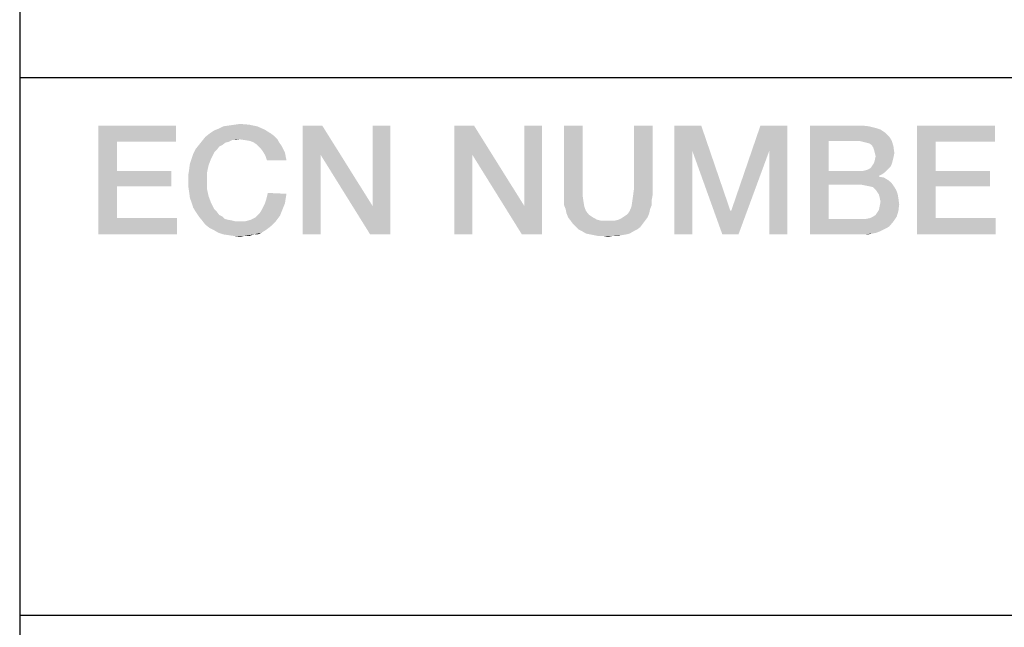
# Model space of a CAD drawing. Units: millimetres. Extents: x 0 to 1189, y 0 to 841.
# Drawn here: x 996 to 1011, y 35 to 45 of the extents above; entities that cross this region are included whole.
import ezdxf

# ---------------------------------------------------------------- set-up
doc = ezdxf.new("R2010")
doc.units = ezdxf.units.MM
doc.header["$LTSCALE"] = 65.395
doc.layers.get('0').update_dxf_attribs({"linetype": 'CONTINUOUS'})

msp = doc.modelspace()

# ---------------------------------------------------------------- linework, layer by layer
at = {"color": 2, "linetype": 'Continuous'}
for p, q in [((996, 52), (996, 10)), ((996, 43.6), (1179, 43.6)), ((996, 35.2), (1179, 35.2))]:
    msp.add_line(p, q, dxfattribs=at)
for points in [[(997.228, 42.85), (998.446, 42.85), (997.519, 42.596)], [(997.519, 42.596), (997.228, 41.15), (997.228, 42.85)], [(997.519, 42.596), (998.446, 42.85), (998.446, 42.596)], [(999.828, 42.787), (999.042, 42.774), (999.105, 42.799)], [(999.714, 42.837), (999.105, 42.799), (999.181, 42.837)], [(999.105, 42.799), (999.714, 42.837), (999.828, 42.787)], [(999.181, 42.837), (999.27, 42.85), (999.587, 42.863)], [(999.181, 42.837), (999.587, 42.863), (999.714, 42.837)], [(999.587, 42.863), (999.27, 42.85), (999.359, 42.863)], [(999.359, 42.863), (999.448, 42.875), (999.587, 42.863)], [(1000.729, 42.85), (1000.704, 42.393), (1000.425, 41.15)], [(1000.729, 42.85), (1000.425, 41.15), (1000.425, 42.85)], [(1000.704, 42.393), (1000.729, 42.85), (1001.516, 41.594)], [(1001.478, 41.15), (1001.516, 41.594), (1001.795, 42.85)], [(1001.478, 41.15), (1001.795, 42.85), (1001.795, 41.15)], [(1001.795, 42.85), (1001.516, 41.594), (1001.516, 42.85)], [(1003.102, 42.85), (1003.076, 42.393), (1002.797, 41.15)], [(1003.102, 42.85), (1002.797, 41.15), (1002.797, 42.85)], [(1003.076, 42.393), (1003.102, 42.85), (1003.888, 41.594)], [(1003.85, 41.15), (1003.888, 41.594), (1004.167, 42.85)], [(1003.85, 41.15), (1004.167, 42.85), (1004.167, 41.15)], [(1004.167, 42.85), (1003.888, 41.594), (1003.888, 42.85)], [(1004.802, 42.85), (1004.802, 41.848), (1004.51, 41.759)], [(1004.802, 42.85), (1004.51, 41.759), (1004.51, 42.85)], [(1005.893, 42.85), (1005.601, 41.848), (1005.601, 42.85)], [(1005.601, 41.848), (1005.893, 42.85), (1005.893, 41.759)], [(1006.235, 42.85), (1006.654, 42.85), (1006.514, 42.457)], [(1006.514, 42.457), (1006.235, 41.15), (1006.235, 42.85)], [(1006.514, 42.457), (1006.654, 42.85), (1007.11, 41.518)], [(1007.719, 42.457), (1007.123, 41.518), (1007.58, 42.85)], [(1007.58, 42.85), (1007.999, 42.85), (1007.719, 42.457)], [(1007.719, 41.15), (1007.719, 42.457), (1007.999, 42.85)], [(1007.719, 41.15), (1007.999, 42.85), (1007.999, 41.15)], [(1008.354, 42.85), (1009.166, 42.85), (1008.646, 42.609)], [(1008.646, 42.609), (1008.354, 41.15), (1008.354, 42.85)], [(1009.166, 42.85), (1009.28, 42.837), (1008.646, 42.609)], [(1009.28, 42.837), (1009.381, 42.812), (1008.646, 42.609)], [(1009.381, 42.812), (1009.457, 42.787), (1008.646, 42.609)], [(1010.028, 42.85), (1011.246, 42.85), (1010.32, 42.596)], [(1010.32, 42.596), (1010.028, 41.15), (1010.028, 42.85)], [(1010.32, 42.596), (1011.246, 42.85), (1011.246, 42.596)], [(999.435, 42.634), (998.852, 42.609), (998.902, 42.672)], [(999.93, 42.723), (999.981, 42.685), (998.902, 42.672)], [(999.93, 42.723), (998.902, 42.672), (998.966, 42.723)], [(999.435, 42.634), (998.902, 42.672), (999.981, 42.685)], [(998.966, 42.723), (999.042, 42.774), (999.828, 42.787)], [(998.966, 42.723), (999.828, 42.787), (999.93, 42.723)], [(999.435, 42.634), (999.981, 42.685), (1000.031, 42.634)], [(1009.457, 42.787), (1009.534, 42.736), (1008.646, 42.609)], [(1009.534, 42.736), (1009.597, 42.672), (1008.646, 42.609)], [(1009.128, 42.609), (1008.646, 42.609), (1009.597, 42.672)], [(1009.128, 42.609), (1009.597, 42.672), (1009.635, 42.609)], [(997.519, 42.596), (997.519, 42.14), (997.228, 41.15)], [(999.169, 42.546), (999.118, 42.52), (998.75, 42.482)], [(999.169, 42.546), (998.75, 42.482), (998.801, 42.546)], [(998.75, 42.482), (999.118, 42.52), (999.08, 42.469)], [(999.27, 42.596), (998.801, 42.546), (998.852, 42.609)], [(999.27, 42.596), (999.219, 42.584), (998.801, 42.546)], [(998.801, 42.546), (999.219, 42.584), (999.169, 42.546)], [(999.435, 42.634), (999.321, 42.622), (998.852, 42.609)], [(998.852, 42.609), (999.321, 42.622), (999.27, 42.596)], [(999.321, 42.622), (999.435, 42.634), (999.384, 42.622)], [(1000.031, 42.634), (999.524, 42.622), (999.435, 42.634)], [(999.6, 42.609), (999.524, 42.622), (1000.031, 42.634)], [(999.663, 42.584), (999.6, 42.609), (1000.031, 42.634)], [(999.663, 42.584), (1000.031, 42.634), (1000.057, 42.584)], [(1000.057, 42.584), (999.714, 42.546), (999.663, 42.584)], [(999.714, 42.546), (1000.057, 42.584), (1000.095, 42.533)], [(1000.095, 42.533), (999.765, 42.495), (999.714, 42.546)], [(999.765, 42.495), (1000.095, 42.533), (1000.12, 42.482)], [(1000.12, 42.482), (999.803, 42.444), (999.765, 42.495)], [(1008.646, 42.609), (1008.646, 42.14), (1008.354, 41.15)], [(1009.635, 42.609), (1009.178, 42.596), (1009.128, 42.609)], [(1009.229, 42.584), (1009.178, 42.596), (1009.635, 42.609)], [(1009.28, 42.571), (1009.229, 42.584), (1009.635, 42.609)], [(1009.318, 42.546), (1009.28, 42.571), (1009.635, 42.609)], [(1009.318, 42.546), (1009.635, 42.609), (1009.66, 42.52)], [(1009.66, 42.52), (1009.343, 42.507), (1009.318, 42.546)], [(1009.356, 42.469), (1009.343, 42.507), (1009.66, 42.52)], [(1009.369, 42.419), (1009.356, 42.469), (1009.66, 42.52)], [(1009.369, 42.419), (1009.66, 42.52), (1009.673, 42.419)], [(1010.32, 42.596), (1010.32, 42.14), (1010.028, 41.15)], [(998.991, 42.33), (998.661, 42.254), (998.687, 42.33)], [(998.661, 42.254), (998.991, 42.33), (998.953, 42.228)], [(998.687, 42.33), (998.712, 42.406), (999.042, 42.431)], [(998.687, 42.33), (999.042, 42.431), (998.991, 42.33)], [(999.08, 42.469), (998.712, 42.406), (998.75, 42.482)], [(999.08, 42.469), (999.042, 42.431), (998.712, 42.406)], [(999.803, 42.444), (1000.12, 42.482), (1000.146, 42.431)], [(1000.146, 42.431), (999.841, 42.381), (999.803, 42.444)], [(999.841, 42.381), (1000.146, 42.431), (1000.158, 42.368)], [(1000.158, 42.368), (999.866, 42.304), (999.841, 42.381)], [(999.866, 42.304), (1000.158, 42.368), (1000.171, 42.304)], [(1000.425, 41.15), (1000.704, 42.393), (1000.704, 41.15)], [(1001.516, 41.594), (1001.478, 41.15), (1000.704, 42.393)], [(1002.797, 41.15), (1003.076, 42.393), (1003.076, 41.15)], [(1003.888, 41.594), (1003.85, 41.15), (1003.076, 42.393)], [(1006.235, 41.15), (1006.514, 42.457), (1006.514, 41.15)], [(1007.11, 41.518), (1006.984, 41.15), (1006.514, 42.457)], [(1006.984, 41.15), (1007.123, 41.518), (1007.719, 42.457)], [(1006.984, 41.15), (1007.719, 42.457), (1007.237, 41.15)], [(1009.673, 42.419), (1009.381, 42.368), (1009.369, 42.419)], [(1009.66, 42.355), (1009.369, 42.317), (1009.381, 42.368)], [(1009.369, 42.317), (1009.66, 42.355), (1009.648, 42.304)], [(1009.381, 42.368), (1009.673, 42.419), (1009.66, 42.355)], [(998.953, 42.228), (998.649, 42.165), (998.661, 42.254)], [(998.649, 42.165), (998.953, 42.228), (998.928, 42.114)], [(1009.267, 42.165), (1009.305, 42.19), (1009.61, 42.203)], [(1009.267, 42.165), (1009.61, 42.203), (1009.572, 42.165)], [(1009.61, 42.203), (1009.305, 42.19), (1009.331, 42.228)], [(1009.635, 42.254), (1009.331, 42.228), (1009.356, 42.266)], [(1009.331, 42.228), (1009.635, 42.254), (1009.61, 42.203)], [(1009.648, 42.304), (1009.356, 42.266), (1009.369, 42.317)], [(1009.356, 42.266), (1009.648, 42.304), (1009.635, 42.254)], [(997.519, 42.14), (997.519, 41.899), (997.228, 41.15)], [(997.519, 41.899), (998.369, 42.14), (998.369, 41.899)], [(997.519, 42.14), (998.369, 42.14), (997.519, 41.899)], [(998.928, 42.114), (998.636, 42.076), (998.649, 42.165)], [(998.636, 41.987), (998.636, 42.076), (998.928, 42.114)], [(998.636, 41.987), (998.928, 42.114), (998.928, 41.987)], [(1008.646, 42.14), (1008.646, 41.924), (1008.354, 41.15)], [(1009.178, 42.14), (1009.534, 42.127), (1008.646, 41.924)], [(1009.128, 42.14), (1009.178, 42.14), (1008.646, 41.924)], [(1008.646, 42.14), (1009.128, 42.14), (1008.646, 41.924)], [(1009.534, 42.127), (1009.483, 42.089), (1008.646, 41.924)], [(1009.483, 42.089), (1009.432, 42.063), (1008.646, 41.924)], [(1009.432, 42.063), (1009.432, 42.051), (1008.646, 41.924)], [(1009.432, 42.051), (1009.508, 42.038), (1008.646, 41.924)], [(1009.508, 42.038), (1009.572, 42), (1008.646, 41.924)], [(1009.178, 42.14), (1009.229, 42.152), (1009.572, 42.165)], [(1009.178, 42.14), (1009.572, 42.165), (1009.534, 42.127)], [(1009.572, 42.165), (1009.229, 42.152), (1009.267, 42.165)], [(1010.32, 42.14), (1010.32, 41.899), (1010.028, 41.15)], [(1010.32, 41.899), (1011.17, 42.14), (1011.17, 41.899)], [(1010.32, 42.14), (1011.17, 42.14), (1010.32, 41.899)], [(997.519, 41.899), (997.519, 41.404), (997.228, 41.15)], [(998.928, 41.987), (998.636, 41.899), (998.636, 41.987)], [(998.636, 41.899), (998.928, 41.987), (998.928, 41.86)], [(998.928, 41.86), (998.649, 41.81), (998.636, 41.899)], [(1008.646, 41.924), (1008.646, 41.391), (1008.354, 41.15)], [(1009.572, 42), (1009.622, 41.962), (1008.646, 41.924)], [(1009.166, 41.924), (1008.646, 41.924), (1009.622, 41.962)], [(1009.229, 41.911), (1009.166, 41.924), (1009.622, 41.962)], [(1009.229, 41.911), (1009.622, 41.962), (1009.66, 41.911)], [(1009.66, 41.911), (1009.293, 41.899), (1009.229, 41.911)], [(1009.343, 41.886), (1009.293, 41.899), (1009.66, 41.911)], [(1009.381, 41.848), (1009.343, 41.886), (1009.66, 41.911)], [(1009.381, 41.848), (1009.66, 41.911), (1009.699, 41.848)], [(1010.32, 41.899), (1010.32, 41.404), (1010.028, 41.15)], [(998.649, 41.81), (998.928, 41.86), (998.953, 41.746)], [(998.953, 41.746), (998.661, 41.721), (998.649, 41.81)], [(998.687, 41.645), (998.661, 41.721), (998.953, 41.746)], [(998.687, 41.645), (998.953, 41.746), (998.991, 41.645)], [(1000.171, 41.784), (999.854, 41.696), (999.879, 41.797)], [(1000.171, 41.784), (1000.158, 41.708), (999.854, 41.696)], [(1004.51, 41.759), (1004.802, 41.848), (1004.802, 41.746)], [(1004.802, 41.746), (1004.51, 41.683), (1004.51, 41.759)], [(1004.51, 41.683), (1004.802, 41.746), (1004.814, 41.657)], [(1005.88, 41.683), (1005.575, 41.657), (1005.588, 41.746)], [(1005.893, 41.759), (1005.588, 41.746), (1005.601, 41.848)], [(1005.588, 41.746), (1005.893, 41.759), (1005.88, 41.683)], [(1009.699, 41.848), (1009.407, 41.81), (1009.381, 41.848)], [(1009.407, 41.81), (1009.699, 41.848), (1009.724, 41.784)], [(1009.724, 41.784), (1009.432, 41.772), (1009.407, 41.81)], [(1009.445, 41.721), (1009.432, 41.772), (1009.724, 41.784)], [(1009.445, 41.721), (1009.724, 41.784), (1009.737, 41.708)], [(1009.737, 41.708), (1009.457, 41.657), (1009.445, 41.721)], [(998.991, 41.645), (998.712, 41.569), (998.687, 41.645)], [(998.712, 41.569), (998.991, 41.645), (999.042, 41.543)], [(999.042, 41.543), (998.75, 41.505), (998.712, 41.569)], [(1000.12, 41.569), (999.79, 41.543), (999.828, 41.619)], [(999.79, 41.543), (1000.12, 41.569), (1000.095, 41.505)], [(1000.146, 41.632), (999.828, 41.619), (999.854, 41.696)], [(999.828, 41.619), (1000.146, 41.632), (1000.12, 41.569)], [(999.854, 41.696), (1000.158, 41.708), (1000.146, 41.632)], [(1004.814, 41.657), (1004.51, 41.607), (1004.51, 41.683)], [(1004.51, 41.607), (1004.814, 41.657), (1004.827, 41.581)], [(1004.827, 41.581), (1004.535, 41.543), (1004.51, 41.607)], [(1004.535, 41.543), (1004.827, 41.581), (1004.852, 41.518)], [(1005.854, 41.543), (1005.537, 41.518), (1005.563, 41.581)], [(1005.88, 41.607), (1005.563, 41.581), (1005.575, 41.657)], [(1005.563, 41.581), (1005.88, 41.607), (1005.854, 41.543)], [(1005.575, 41.657), (1005.88, 41.683), (1005.88, 41.607)], [(1009.432, 41.531), (1009.445, 41.594), (1009.749, 41.619)], [(1009.432, 41.531), (1009.749, 41.619), (1009.737, 41.518)], [(1009.749, 41.619), (1009.445, 41.594), (1009.457, 41.657)], [(1009.457, 41.657), (1009.737, 41.708), (1009.749, 41.619)], [(998.75, 41.505), (999.042, 41.543), (999.08, 41.505)], [(999.08, 41.505), (998.801, 41.429), (998.75, 41.505)], [(999.08, 41.505), (999.118, 41.454), (998.801, 41.429)], [(998.801, 41.429), (999.118, 41.454), (999.169, 41.429)], [(999.169, 41.429), (998.852, 41.366), (998.801, 41.429)], [(999.169, 41.429), (999.207, 41.391), (998.852, 41.366)], [(1000.031, 41.391), (999.613, 41.378), (999.689, 41.416)], [(1000.069, 41.442), (999.689, 41.416), (999.752, 41.48)], [(999.689, 41.416), (1000.069, 41.442), (1000.031, 41.391)], [(1000.095, 41.505), (999.752, 41.48), (999.79, 41.543)], [(999.752, 41.48), (1000.095, 41.505), (1000.069, 41.442)], [(1004.852, 41.518), (1004.548, 41.48), (1004.535, 41.543)], [(1004.548, 41.48), (1004.852, 41.518), (1004.878, 41.48)], [(1004.878, 41.48), (1004.573, 41.416), (1004.548, 41.48)], [(1004.878, 41.48), (1004.903, 41.454), (1004.573, 41.416)], [(1004.903, 41.454), (1004.941, 41.429), (1004.573, 41.416)], [(1004.573, 41.416), (1004.941, 41.429), (1004.979, 41.404)], [(1004.979, 41.404), (1004.611, 41.366), (1004.573, 41.416)], [(1005.309, 41.366), (1005.36, 41.378), (1005.816, 41.416)], [(1005.309, 41.366), (1005.816, 41.416), (1005.778, 41.366)], [(1005.36, 41.378), (1005.41, 41.404), (1005.816, 41.416)], [(1005.816, 41.416), (1005.41, 41.404), (1005.449, 41.429)], [(1005.449, 41.429), (1005.487, 41.454), (1005.842, 41.48)], [(1005.449, 41.429), (1005.842, 41.48), (1005.816, 41.416)], [(1005.842, 41.48), (1005.487, 41.454), (1005.512, 41.48)], [(1005.512, 41.48), (1005.537, 41.518), (1005.854, 41.543)], [(1005.512, 41.48), (1005.854, 41.543), (1005.842, 41.48)], [(1007.11, 41.518), (1007.123, 41.518), (1006.984, 41.15)], [(1009.229, 41.391), (1009.293, 41.404), (1009.711, 41.429)], [(1009.229, 41.391), (1009.711, 41.429), (1009.66, 41.353)], [(1009.711, 41.429), (1009.293, 41.404), (1009.343, 41.429)], [(1009.343, 41.429), (1009.381, 41.454), (1009.737, 41.518)], [(1009.343, 41.429), (1009.737, 41.518), (1009.711, 41.429)], [(1009.381, 41.454), (1009.407, 41.493), (1009.737, 41.518)], [(1009.737, 41.518), (1009.407, 41.493), (1009.432, 41.531)], [(997.519, 41.404), (998.458, 41.404), (997.228, 41.15)], [(997.228, 41.15), (998.458, 41.404), (998.458, 41.15)], [(999.207, 41.391), (999.257, 41.378), (998.852, 41.366)], [(998.852, 41.366), (999.257, 41.378), (999.321, 41.366)], [(999.321, 41.366), (998.902, 41.302), (998.852, 41.366)], [(999.321, 41.366), (999.372, 41.353), (998.902, 41.302)], [(999.524, 41.353), (999.993, 41.34), (998.902, 41.302)], [(999.435, 41.353), (999.524, 41.353), (998.902, 41.302)], [(999.372, 41.353), (999.435, 41.353), (998.902, 41.302)], [(998.902, 41.302), (999.993, 41.34), (999.943, 41.29)], [(999.943, 41.29), (998.966, 41.251), (998.902, 41.302)], [(998.966, 41.251), (999.943, 41.29), (999.892, 41.251)], [(999.892, 41.251), (999.042, 41.213), (998.966, 41.251)], [(999.042, 41.213), (999.892, 41.251), (999.841, 41.213)], [(999.524, 41.353), (999.613, 41.378), (1000.031, 41.391)], [(999.524, 41.353), (1000.031, 41.391), (999.993, 41.34)], [(1004.979, 41.404), (1005.03, 41.378), (1004.611, 41.366)], [(1004.611, 41.366), (1005.03, 41.378), (1005.081, 41.366)], [(1005.081, 41.366), (1004.649, 41.315), (1004.611, 41.366)], [(1005.309, 41.366), (1005.778, 41.366), (1004.649, 41.315)], [(1005.258, 41.366), (1005.309, 41.366), (1004.649, 41.315)], [(1005.195, 41.366), (1005.258, 41.366), (1004.649, 41.315)], [(1005.131, 41.366), (1005.195, 41.366), (1004.649, 41.315)], [(1005.081, 41.366), (1005.131, 41.366), (1004.649, 41.315)], [(1004.649, 41.315), (1005.778, 41.366), (1005.74, 41.315)], [(1005.74, 41.315), (1004.7, 41.264), (1004.649, 41.315)], [(1004.7, 41.264), (1005.74, 41.315), (1005.702, 41.264)], [(1005.702, 41.264), (1004.738, 41.226), (1004.7, 41.264)], [(1004.738, 41.226), (1005.702, 41.264), (1005.652, 41.226)], [(1009.229, 41.391), (1009.66, 41.353), (1008.354, 41.15)], [(1009.166, 41.391), (1009.229, 41.391), (1008.354, 41.15)], [(1008.646, 41.391), (1009.166, 41.391), (1008.354, 41.15)], [(1009.66, 41.353), (1009.597, 41.277), (1008.354, 41.15)], [(1009.597, 41.277), (1009.559, 41.251), (1008.354, 41.15)], [(1009.559, 41.251), (1009.508, 41.226), (1008.354, 41.15)], [(1010.32, 41.404), (1011.259, 41.404), (1010.028, 41.15)], [(1010.028, 41.15), (1011.259, 41.404), (1011.259, 41.15)], [(999.841, 41.213), (999.105, 41.175), (999.042, 41.213)], [(999.105, 41.175), (999.841, 41.213), (999.778, 41.175)], [(999.778, 41.175), (999.181, 41.15), (999.105, 41.175)], [(999.663, 41.15), (999.181, 41.15), (999.778, 41.175)], [(999.663, 41.15), (999.27, 41.137), (999.181, 41.15)], [(999.346, 41.125), (999.27, 41.137), (999.663, 41.15)], [(999.511, 41.125), (999.346, 41.125), (999.663, 41.15)], [(999.511, 41.125), (999.448, 41.112), (999.346, 41.125)], [(999.511, 41.125), (999.663, 41.15), (999.587, 41.125)], [(999.663, 41.15), (999.778, 41.175), (999.727, 41.15)], [(1005.652, 41.226), (1004.789, 41.201), (1004.738, 41.226)], [(1004.789, 41.201), (1005.652, 41.226), (1005.601, 41.201)], [(1005.601, 41.201), (1004.852, 41.163), (1004.789, 41.201)], [(1004.852, 41.163), (1005.601, 41.201), (1005.537, 41.163)], [(1005.537, 41.163), (1004.916, 41.15), (1004.852, 41.163)], [(1004.916, 41.15), (1005.537, 41.163), (1005.487, 41.15)], [(1005.487, 41.15), (1004.979, 41.137), (1004.916, 41.15)], [(1004.979, 41.137), (1005.487, 41.15), (1005.41, 41.137)], [(1005.41, 41.137), (1005.043, 41.125), (1004.979, 41.137)], [(1005.119, 41.125), (1005.043, 41.125), (1005.41, 41.137)], [(1005.271, 41.125), (1005.119, 41.125), (1005.41, 41.137)], [(1005.271, 41.125), (1005.195, 41.112), (1005.119, 41.125)], [(1005.271, 41.125), (1005.41, 41.137), (1005.347, 41.125)], [(1009.508, 41.226), (1009.457, 41.201), (1008.354, 41.15)], [(1009.457, 41.201), (1009.394, 41.175), (1008.354, 41.15)], [(1009.394, 41.175), (1009.331, 41.163), (1008.354, 41.15)], [(1009.128, 41.15), (1008.354, 41.15), (1009.331, 41.163)], [(1009.204, 41.15), (1009.128, 41.15), (1009.331, 41.163)], [(1009.204, 41.15), (1009.331, 41.163), (1009.267, 41.15)]]:
    msp.add_solid(points, dxfattribs=at)

doc.saveas('drawing.dxf')
